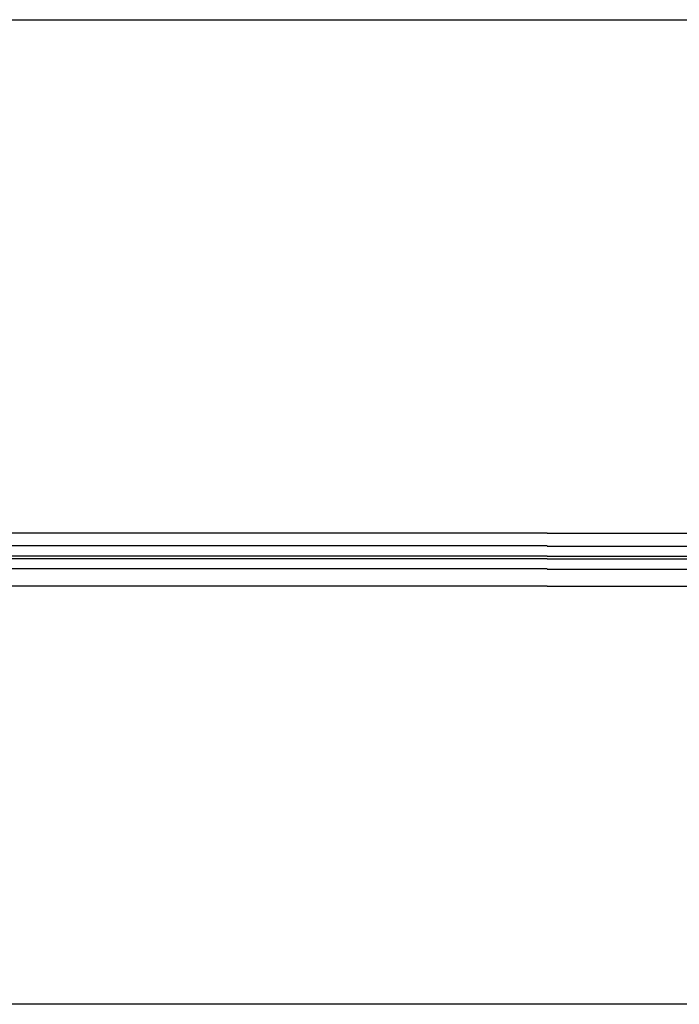
# Model space of a CAD drawing. Units: millimetres. Extents: x -25612 to 171466, y -12335 to -922.
# Drawn here: x -19552 to -18921, y -11117 to -10176 of the extents above; entities that cross this region are included whole.
import ezdxf

# ---------------------------------------------------------------- set-up
doc = ezdxf.new("R2010")
doc.units = ezdxf.units.MM
doc.header["$LTSCALE"] = 5
doc.layers.add('SLT_tabelka', color=20, linetype='Continuous')
doc.layers.add('system', color=120, linetype='Continuous', lineweight=25)

msp = doc.modelspace()

# ---------------------------------------------------------------- linework, layer by layer
at = {"layer": 'SLT_tabelka'}
msp.add_lwpolyline([(-21530.87, -10175.62), (-17699.51, -10175.62), (-17699.51, -11117.11), (-21530.87, -11117.11)], close=True, dxfattribs=at)
at = {"layer": 'system'}
for p, q in [((-19629.45, -10666.13), (-19047.21, -10666.13)), ((-19047.21, -10666.51), (-18475.84, -10666.51)), ((-19622.76, -10678.53), (-19047.21, -10678.53)), ((-19047.21, -10678.91), (-18475.84, -10678.91)), ((-19621.37, -10688.13), (-19047.21, -10688.13)), ((-19621.29, -10690.92), (-19047.21, -10690.92)), ((-19047.21, -10688.52), (-18475.84, -10688.52)), ((-19047.21, -10691.3), (-18475.84, -10691.3)), ((-19622.09, -10700.53), (-19047.21, -10700.53)), ((-19047.21, -10700.91), (-18475.84, -10700.91)), ((-19630.02, -10716.83), (-19047.21, -10716.83)), ((-19047.21, -10717.21), (-18475.84, -10717.21))]:
    msp.add_line(p, q, dxfattribs=at)

doc.saveas('drawing.dxf')
